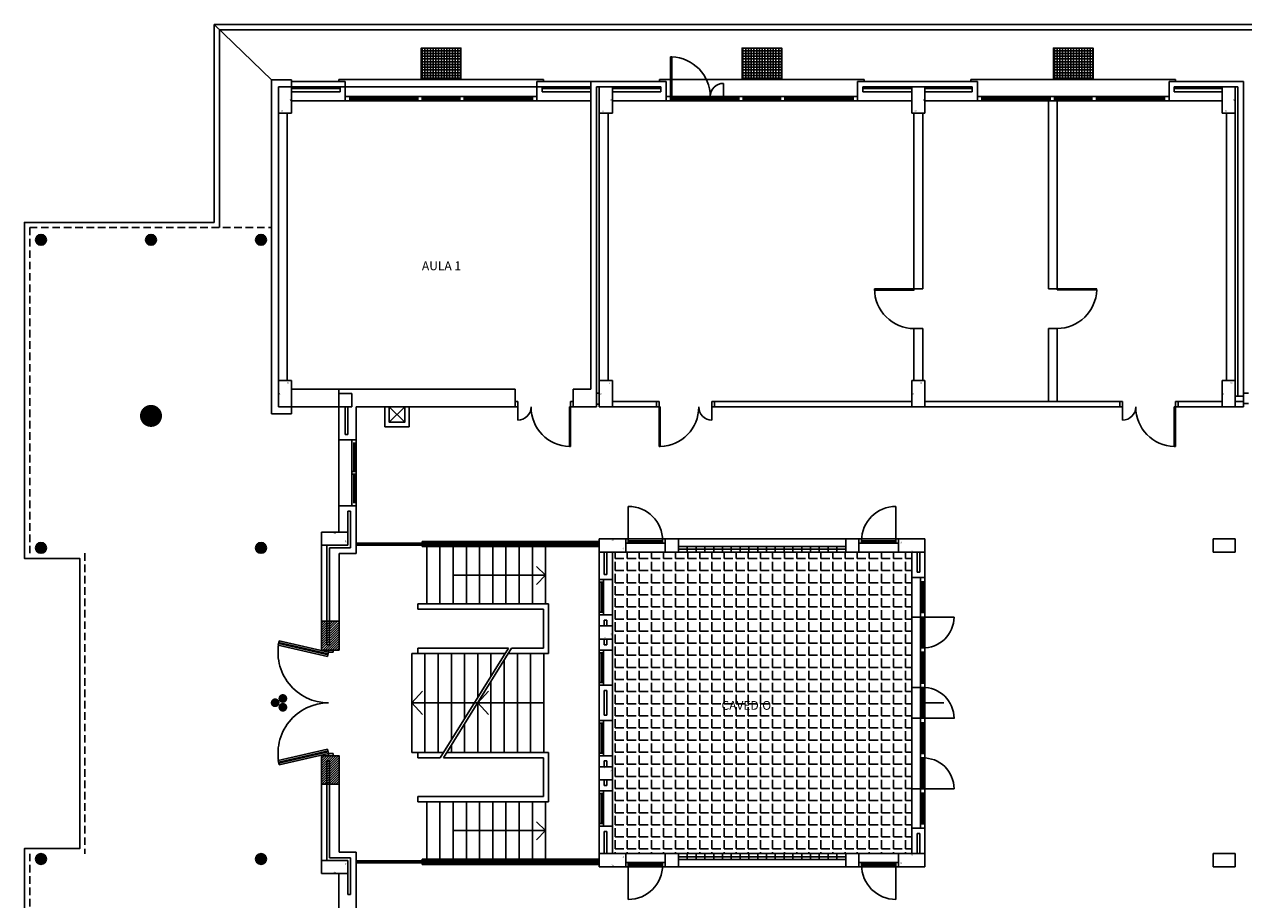
# Model space of a CAD drawing. Extents: x -7592 to -2773, y -4699 to -2442.
# Drawn here: x -3856 to -3454, y -4530 to -4241 of the extents above; entities that cross this region are included whole.
import ezdxf

# ---------------------------------------------------------------- set-up
doc = ezdxf.new("R2010")
doc.units = 0
doc.header["$LTSCALE"] = 10
doc.header["$MEASUREMENT"] = 0
for name, pattern in [('CONTINUA', [0]), ('DASHDOT', [25.4, 12.7, -6.35, 0, -6.35]), ('NASCOSTA', [0.375, 0.25, -0.125])]:
    doc.linetypes.add(name, pattern=pattern)
doc.layers.get('0').update_dxf_attribs({"linetype": 'CONTINUOUS'})
doc.layers.add('PIANTA', color=251, linetype='CONTINUOUS')
doc.layers.add('TESTI', color=7, linetype='CONTINUA')

# ---------------------------------------------------------------- blocks, each defined once
blk = doc.blocks.new('P3060')
for p, q in [((0, 0), (0.3, 0)), ((0, -0.6), (0, 0)), ((0.3, 0), (0.3, -0.6)), ((0.3, -0.6), (0, -0.6))]:
    blk.add_line(p, q)
blk.add_text('30', height=0.03).set_placement((0.06, -0.56))
at = {"layer": 'PIANTA', "linetype": 'Continuous'}
blk.add_text('60', height=0.03, rotation=90, dxfattribs=at).set_placement((0.284, -0.322))
blk = doc.blocks.new('P3030')
at = {"linetype": 'Continuous'}
for p, q in [((0, 0.3), (0, 0)), ((0, 0.3), (0.3, 0.3)), ((0.3, 0.3), (0.3, 0)), ((0, 0), (0.3, 0))]:
    blk.add_line(p, q, dxfattribs=at)
blk.add_text('30', height=0.03, dxfattribs=at).set_placement((0.111, 0.01))
blk.add_text('30', height=0.03, rotation=90, dxfattribs=at).set_placement((0.288, 0.078))

msp = doc.modelspace()

# ---------------------------------------------------------------- hatches: boundary and pattern name
at = {"layer": 'PIANTA', "linetype": 'Continuous'}
h = msp.add_hatch(dxfattribs=at)
h.set_pattern_fill('ANSI37', color=256, scale=7.26, angle=225, style=0)
h.set_pattern_definition([(270, (-3667.0211, -4668.3338), (0.9075, -2e-16), []), (0, (-3667.0211, -4668.3338), (2e-16, 0.9075), [])])
h.paths.add_polyline_path([(-3725.391, -4249.141), (-3725.391, -4259.305), (-3712.323, -4259.305), (-3712.323, -4249.141)])
h = msp.add_hatch(dxfattribs=at)
h.set_pattern_fill('ANSI37', color=256, scale=7.26, angle=225, style=0)
h.set_pattern_definition([(270, (-3561.1703, -4668.3338), (0.9075, -2e-16), []), (0, (-3561.1703, -4668.3338), (2e-16, 0.9075), [])])
h.paths.add_polyline_path([(-3619.541, -4249.141), (-3619.541, -4259.305), (-3606.473, -4259.305), (-3606.473, -4249.141)])
h = msp.add_hatch(dxfattribs=at)
h.set_pattern_fill('ANSI37', color=256, scale=7.26, angle=225, style=0)
h.set_pattern_definition([(270, (-3458.4413, -4668.3338), (0.9075, -2e-16), []), (0, (-3458.4413, -4668.3338), (2e-16, 0.9075), [])])
h.paths.add_polyline_path([(-3516.812, -4249.141), (-3516.812, -4259.305), (-3503.744, -4259.305), (-3503.744, -4249.141)])
at = {"layer": 'PIANTA'}
h = msp.add_hatch(dxfattribs=at)
h.set_pattern_fill('ANSI31', color=256, scale=4.356, angle=45, style=0)
h.set_pattern_definition([(90, (-2683.50887, -4636.0994), (-0.5445, 1e-16), [])])
h.paths.add_polyline_path([(-3725.028, -4412.39), (-3746.808, -4412.39), (-3746.808, -4413.116), (-3725.028, -4413.116)])
h.paths.add_polyline_path([(-3666.658, -4412.39), (-3725.028, -4412.39), (-3725.028, -4413.116), (-3666.658, -4413.116)])
h = msp.add_hatch(dxfattribs=at)
h.set_pattern_fill('ANGLE', color=256, scale=14.52, style=0)
h.set_pattern_definition([(0, (-3845.109, -4740.9338), (0, 3.993), [2.904, -1.089]), (90, (-3845.109, -4740.9338), (-3.993, 2e-16), [2.904, -1.089])])
h.paths.add_polyline_path([(-3662.302, -4514.857), (-3657.946, -4514.857), (-3563.566, -4514.857), (-3563.566, -4465.126), (-3563.566, -4415.395), (-3567.922, -4415.395), (-3662.302, -4415.395), (-3662.302, -4465.126)])
h = msp.add_hatch(dxfattribs=at)
h.set_pattern_fill('ANSI31', color=256, scale=4.356, style=0)
h.set_pattern_definition([(45, (-2683.50887, -4740.9338), (-0.38501964, 0.38501964), [])])
h.paths.add_polyline_path([(-3758.279, -4491.916), (-3752.471, -4491.916), (-3752.471, -4482.55), (-3758.279, -4482.55)])
h.paths.add_polyline_path([(-3758.279, -4438.192), (-3752.471, -4438.192), (-3752.471, -4447.702), (-3758.279, -4447.702)])
edge = h.paths.add_edge_path(flags=17)
edge.add_line((-3752.471, -4491.916), (-3758.279, -4491.916))
h = msp.add_hatch(dxfattribs=at)
h.set_pattern_fill('ANSI31', color=256, scale=4.356, angle=45, style=0)
h.set_pattern_definition([(90, (-2683.50887, -4740.9338), (-0.5445, 1e-16), [])])
h.paths.add_polyline_path([(-3725.028, -4517.951), (-3725.028, -4517.225), (-3746.808, -4517.225), (-3746.808, -4517.951)])
h.paths.add_polyline_path([(-3666.658, -4517.951), (-3666.658, -4517.225), (-3725.028, -4517.225), (-3725.028, -4517.951)])

# ---------------------------------------------------------------- linework, layer by layer
at = {"ltscale": 2}
for p, q in [((-3562.84, -4328.58), (-3559.937, -4328.58)), ((-3515.598, -4328.538), (-3518.502, -4328.538)), ((-3518.502, -4328.538), (-3515.6, -4328.538)), ((-3562.84, -4341.649), (-3559.937, -4341.649)), ((-3515.6, -4341.613), (-3518.502, -4341.613))]:
    msp.add_line(p, q, dxfattribs=at)
at = {"layer": 'PIANTA', "linetype": 'Continuous'}
for p, q in [((-3793.708, -4241.301), (-3117.947, -4241.301)), ((-3774.832, -4259.596), (-3793.708, -4241.301)), ((-3791.966, -4243.043), (-3791.966, -4308.344)), ((-3791.966, -4243.043), (-3119.69, -4243.043)), ((-3752.616, -4259.451), (-3685.098, -4259.451)), ((-3752.616, -4260.177), (-3752.616, -4259.451)), ((-3685.098, -4260.177), (-3685.098, -4259.451)), ((-3646.766, -4259.451), (-3579.248, -4259.451)), ((-3646.766, -4260.177), (-3646.766, -4259.451)), ((-3579.248, -4260.177), (-3579.248, -4259.451)), ((-3544.037, -4259.451), (-3476.519, -4259.451)), ((-3544.037, -4260.177), (-3544.037, -4259.451)), ((-3476.519, -4260.177), (-3476.519, -4259.451)), ((-3774.832, -4259.596), (-3774.832, -4369.803)), ((-3772.509, -4261.919), (-3772.509, -4367.479)), ((-3772.509, -4261.919), (-3669.417, -4261.919)), ((-3768.153, -4260.177), (-3750.438, -4260.177)), ((-3768.153, -4261.919), (-3752.181, -4261.919)), ((-3768.153, -4262.5), (-3752.181, -4262.5)), ((-3768.153, -4263.516), (-3752.181, -4263.516)), ((-3752.181, -4263.516), (-3752.181, -4261.919)), ((-3750.438, -4266.565), (-3750.438, -4260.177)), ((-3687.276, -4260.177), (-3687.276, -4266.565)), ((-3687.276, -4260.177), (-3644.588, -4260.177)), ((-3685.534, -4261.919), (-3685.534, -4263.516)), ((-3685.534, -4261.919), (-3669.417, -4261.919)), ((-3685.534, -4262.5), (-3669.417, -4262.5)), ((-3685.534, -4263.516), (-3669.417, -4263.516)), ((-3669.417, -4260.177), (-3669.417, -4361.671)), ((-3667.529, -4261.919), (-3667.529, -4367.479)), ((-3667.529, -4261.919), (-3646.33, -4261.919)), ((-3666.658, -4261.919), (-3666.658, -4367.479)), ((-3662.302, -4262.5), (-3646.33, -4262.5)), ((-3662.302, -4263.516), (-3646.33, -4263.516)), ((-3646.33, -4263.516), (-3646.33, -4261.919)), ((-3644.588, -4266.565), (-3644.588, -4260.177)), ((-3581.426, -4260.177), (-3541.859, -4260.177)), ((-3581.426, -4260.177), (-3581.426, -4266.565)), ((-3579.683, -4261.919), (-3579.683, -4263.516)), ((-3579.683, -4261.919), (-3563.566, -4261.919)), ((-3579.683, -4262.5), (-3563.566, -4262.5)), ((-3579.683, -4263.516), (-3563.566, -4263.516)), ((-3559.21, -4261.919), (-3543.601, -4261.919)), ((-3559.21, -4262.5), (-3543.601, -4262.5)), ((-3559.21, -4263.516), (-3543.601, -4263.516)), ((-3543.601, -4263.516), (-3543.601, -4261.919)), ((-3541.859, -4266.565), (-3541.859, -4260.177)), ((-3478.697, -4260.177), (-3478.697, -4266.565)), ((-3478.697, -4260.177), (-3454.085, -4260.177)), ((-3476.954, -4261.919), (-3476.954, -4263.516)), ((-3476.954, -4261.919), (-3455.973, -4261.919)), ((-3476.954, -4262.5), (-3461.2, -4262.5)), ((-3476.954, -4263.516), (-3461.2, -4263.516)), ((-3456.844, -4261.919), (-3456.844, -4367.479)), ((-3455.973, -4261.919), (-3455.973, -4363.995)), ((-3454.085, -4260.177), (-3454.085, -4367.479)), ((-3768.153, -4266.565), (-3669.417, -4266.565)), ((-3750.438, -4265.113), (-3687.276, -4265.113)), ((-3748.986, -4266.565), (-3748.986, -4265.113)), ((-3748.986, -4265.694), (-3726.48, -4265.694)), ((-3748.986, -4265.985), (-3726.48, -4265.985)), ((-3726.48, -4266.565), (-3726.48, -4265.113)), ((-3725.028, -4266.565), (-3725.028, -4265.113)), ((-3725.028, -4265.694), (-3712.686, -4265.694)), ((-3725.028, -4265.985), (-3712.686, -4265.985)), ((-3712.686, -4266.565), (-3712.686, -4265.113)), ((-3711.234, -4266.565), (-3711.234, -4265.113)), ((-3711.234, -4265.694), (-3688.728, -4265.694)), ((-3711.234, -4265.985), (-3688.728, -4265.985)), ((-3688.728, -4265.113), (-3688.728, -4266.565)), ((-3687.276, -4266.565), (-3687.276, -4265.113)), ((-3662.302, -4266.565), (-3563.566, -4266.565)), ((-3644.588, -4265.113), (-3581.426, -4265.113)), ((-3643.136, -4266.565), (-3643.136, -4265.113)), ((-3643.136, -4265.694), (-3620.63, -4265.694)), ((-3643.136, -4265.985), (-3620.63, -4265.985)), ((-3625.701, -4266.553), (-3625.701, -4265.101)), ((-3624.249, -4266.553), (-3624.249, -4265.101)), ((-3620.63, -4266.565), (-3620.63, -4265.113)), ((-3619.178, -4266.565), (-3619.178, -4265.113)), ((-3619.178, -4265.694), (-3606.836, -4265.694)), ((-3619.178, -4265.985), (-3606.836, -4265.985)), ((-3606.836, -4266.565), (-3606.836, -4265.113)), ((-3605.384, -4266.565), (-3605.384, -4265.113)), ((-3605.384, -4265.694), (-3582.878, -4265.694)), ((-3605.384, -4265.985), (-3582.878, -4265.985)), ((-3582.878, -4265.113), (-3582.878, -4266.565)), ((-3581.426, -4266.565), (-3581.426, -4265.113)), ((-3559.21, -4266.565), (-3461.2, -4266.565)), ((-3541.859, -4265.113), (-3478.697, -4265.113)), ((-3540.407, -4266.565), (-3540.407, -4265.113)), ((-3540.407, -4265.694), (-3517.901, -4265.694)), ((-3540.407, -4265.985), (-3517.901, -4265.985)), ((-3518.502, -4266.588), (-3518.502, -4328.538)), ((-3517.901, -4266.565), (-3517.901, -4265.113)), ((-3516.449, -4266.565), (-3516.449, -4265.113)), ((-3516.449, -4265.694), (-3504.107, -4265.694)), ((-3516.449, -4265.985), (-3504.107, -4265.985)), ((-3515.598, -4266.588), (-3515.598, -4328.895)), ((-3504.107, -4266.565), (-3504.107, -4265.113)), ((-3502.655, -4266.565), (-3502.655, -4265.113)), ((-3502.655, -4265.694), (-3480.149, -4265.694)), ((-3502.655, -4265.985), (-3480.149, -4265.985)), ((-3480.149, -4265.113), (-3480.149, -4266.565)), ((-3478.697, -4266.565), (-3478.697, -4265.113)), ((-3769.605, -4270.631), (-3769.605, -4358.767)), ((-3663.754, -4270.631), (-3663.754, -4358.767)), ((-3562.84, -4270.631), (-3562.84, -4328.955)), ((-3559.936, -4270.631), (-3559.936, -4328.58)), ((-3459.748, -4270.631), (-3459.748, -4358.767)), ((-3562.84, -4341.643), (-3562.84, -4358.767)), ((-3559.936, -4341.626), (-3559.936, -4358.767)), ((-3518.502, -4341.614), (-3518.502, -4365.662)), ((-3515.598, -4341.609), (-3515.598, -4365.662)), ((-3768.153, -4361.671), (-3694.391, -4361.671)), ((-3752.616, -4363.123), (-3748.26, -4363.123)), ((-3675.225, -4361.671), (-3669.417, -4361.671)), ((-3667.529, -4362.978), (-3666.658, -4362.978)), ((-3456.844, -4363.995), (-3454.085, -4363.995)), ((-3454.085, -4362.932), (-3452.488, -4362.932)), ((-3752.616, -4367.479), (-3748.26, -4367.479)), ((-3752.616, -4367.479), (-3752.616, -4408.789)), ((-3750.438, -4376.627), (-3750.438, -4367.479)), ((-3749.567, -4376.627), (-3749.567, -4367.479)), ((-3746.808, -4367.479), (-3693.52, -4367.479)), ((-3746.808, -4367.479), (-3746.808, -4415.904)), ((-3735.918, -4372.561), (-3730.836, -4367.479)), ((-3735.918, -4367.479), (-3730.836, -4372.561)), ((-3694.391, -4365.737), (-3693.52, -4365.737)), ((-3676.096, -4365.737), (-3675.225, -4365.737)), ((-3676.096, -4367.479), (-3675.225, -4367.479)), ((-3675.225, -4367.479), (-3667.529, -4367.479)), ((-3667.529, -4366.608), (-3666.658, -4366.608)), ((-3666.658, -4367.479), (-3646.911, -4367.479)), ((-3662.302, -4365.737), (-3646.911, -4365.737)), ((-3629.487, -4365.737), (-3563.566, -4365.737)), ((-3629.487, -4367.479), (-3494.015, -4367.479)), ((-3559.21, -4365.737), (-3494.015, -4365.737)), ((-3494.015, -4367.479), (-3494.015, -4371.83)), ((-3476.591, -4365.737), (-3461.2, -4365.737)), ((-3476.591, -4367.479), (-3454.085, -4367.479)), ((-3456.844, -4365.737), (-3454.085, -4365.737)), ((-3454.085, -4366.416), (-3452.488, -4366.416)), ((-3774.832, -4369.803), (-3768.153, -4369.803)), ((-3752.616, -4378.369), (-3746.808, -4378.369)), ((-3750.438, -4376.627), (-3749.567, -4376.627)), ((-3748.26, -4378.369), (-3748.26, -4400.149)), ((-3747.68, -4379.241), (-3747.68, -4388.824)), ((-3747.389, -4379.241), (-3747.389, -4388.824)), ((-3748.26, -4388.824), (-3746.808, -4388.824)), ((-3748.26, -4389.695), (-3746.808, -4389.695)), ((-3747.68, -4389.695), (-3747.68, -4399.278)), ((-3747.389, -4389.695), (-3747.389, -4399.278)), ((-3752.616, -4400.149), (-3746.808, -4400.149)), ((-3752.616, -4400.149), (-3747.825, -4400.149)), ((-3657.075, -4411.039), (-3657.075, -4400.295)), ((-3568.793, -4411.039), (-3568.793, -4400.295)), ((-3749.567, -4401.892), (-3748.696, -4401.892)), ((-3749.567, -4408.789), (-3749.567, -4401.892)), ((-3748.696, -4414.016), (-3748.696, -4401.892)), ((-3657.946, -4411.039), (-3567.922, -4411.039)), ((-3657.075, -4411.62), (-3645.749, -4411.62)), ((-3657.075, -4411.911), (-3645.749, -4411.911)), ((-3580.119, -4411.62), (-3568.793, -4411.62)), ((-3580.119, -4411.911), (-3568.793, -4411.911)), ((-3758.279, -4413.145), (-3758.279, -4447.702)), ((-3756.537, -4413.145), (-3756.537, -4445.96)), ((-3755.666, -4414.016), (-3755.666, -4445.96)), ((-3755.666, -4414.016), (-3748.696, -4414.016)), ((-3752.471, -4415.904), (-3752.471, -4447.702)), ((-3752.471, -4415.904), (-3746.808, -4415.904)), ((-3666.658, -4413.58), (-3725.028, -4413.58)), ((-3723.576, -4413.58), (-3723.576, -4432.456)), ((-3719.22, -4413.58), (-3719.22, -4432.456)), ((-3714.864, -4413.58), (-3714.864, -4432.456)), ((-3710.508, -4413.58), (-3710.508, -4432.456)), ((-3706.152, -4413.58), (-3706.152, -4432.456)), ((-3701.796, -4413.58), (-3701.796, -4432.456)), ((-3697.44, -4413.58), (-3697.44, -4432.456)), ((-3693.084, -4413.58), (-3693.084, -4432.456)), ((-3688.728, -4413.58), (-3688.728, -4432.456)), ((-3684.372, -4413.58), (-3684.372, -4432.456)), ((-3666.658, -4415.395), (-3559.21, -4415.395)), ((-3666.658, -4415.395), (-3666.658, -4465.126)), ((-3665.061, -4415.395), (-3665.061, -4422.728)), ((-3664.19, -4415.395), (-3664.19, -4422.728)), ((-3662.302, -4415.395), (-3662.302, -4465.126)), ((-3657.946, -4412.491), (-3644.878, -4412.491)), ((-3640.522, -4413.508), (-3585.346, -4413.508)), ((-3640.522, -4414.379), (-3585.346, -4414.379)), ((-3580.99, -4412.491), (-3567.922, -4412.491)), ((-3563.566, -4415.395), (-3563.566, -4465.126)), ((-3561.824, -4415.395), (-3561.824, -4422.002)), ((-3560.952, -4415.395), (-3560.952, -4422.002)), ((-3559.21, -4415.395), (-3559.21, -4465.126)), ((-3684.372, -4423.018), (-3687.324, -4420.175)), ((-3714.864, -4423.018), (-3684.372, -4423.018)), ((-3684.372, -4423.018), (-3687.324, -4426.061)), ((-3666.658, -4424.47), (-3662.302, -4424.47)), ((-3665.206, -4424.47), (-3665.206, -4436.086)), ((-3665.061, -4422.728), (-3664.19, -4422.728)), ((-3563.566, -4423.744), (-3559.21, -4423.744)), ((-3561.824, -4422.002), (-3560.952, -4422.002)), ((-3560.662, -4423.744), (-3560.662, -4465.126)), ((-3666.658, -4425.342), (-3665.206, -4425.342)), ((-3666.077, -4425.342), (-3666.077, -4435.215)), ((-3665.787, -4425.342), (-3665.787, -4435.215)), ((-3560.662, -4425.196), (-3559.21, -4425.196)), ((-3560.081, -4425.196), (-3560.081, -4435.36)), ((-3559.791, -4425.196), (-3559.791, -4435.36)), ((-3683.356, -4432.456), (-3726.48, -4432.456)), ((-3683.356, -4432.456), (-3683.356, -4448.791)), ((-3685.098, -4434.199), (-3685.098, -4447.049)), ((-3666.658, -4435.215), (-3665.206, -4435.215)), ((-3666.658, -4436.086), (-3662.302, -4436.086)), ((-3560.662, -4435.36), (-3559.21, -4435.36)), ((-3758.279, -4438.192), (-3752.471, -4438.192)), ((-3666.658, -4439.716), (-3662.302, -4439.716)), ((-3665.061, -4437.829), (-3664.19, -4437.829)), ((-3665.061, -4437.829), (-3665.061, -4439.716)), ((-3664.19, -4437.829), (-3664.19, -4439.716)), ((-3563.566, -4436.812), (-3549.627, -4436.812)), ((-3560.662, -4436.812), (-3559.21, -4436.812)), ((-3560.081, -4436.812), (-3560.081, -4446.976)), ((-3559.791, -4436.812), (-3559.791, -4446.976)), ((-3666.658, -4444.072), (-3662.302, -4444.072)), ((-3665.061, -4444.072), (-3665.061, -4445.96)), ((-3664.19, -4444.072), (-3664.19, -4445.96)), ((-3758.279, -4447.702), (-3752.471, -4447.702)), ((-3756.537, -4445.96), (-3755.666, -4445.96)), ((-3755.941, -4448.428), (-3756.266, -4449.844)), ((-3755.941, -4447.702), (-3755.941, -4448.428)), ((-3755.941, -4448.428), (-3754.489, -4448.428)), ((-3726.48, -4447.049), (-3696.654, -4447.049)), ((-3685.098, -4447.049), (-3695.628, -4447.049)), ((-3666.658, -4447.702), (-3662.302, -4447.702)), ((-3666.658, -4448.574), (-3665.206, -4448.574)), ((-3666.077, -4448.574), (-3666.077, -4458.447)), ((-3665.787, -4448.574), (-3665.787, -4458.447)), ((-3665.206, -4447.702), (-3665.206, -4459.318)), ((-3665.061, -4445.96), (-3664.19, -4445.96)), ((-3560.662, -4446.976), (-3559.21, -4446.976)), ((-3560.662, -4448.428), (-3559.21, -4448.428)), ((-3560.081, -4448.428), (-3560.081, -4458.592)), ((-3559.791, -4448.428), (-3559.791, -4458.592)), ((-3728.513, -4448.791), (-3728.513, -4465.126)), ((-3726.48, -4448.791), (-3697.736, -4448.791)), ((-3724.157, -4448.791), (-3724.157, -4465.126)), ((-3719.801, -4448.791), (-3719.801, -4465.126)), ((-3715.445, -4448.791), (-3715.445, -4465.126)), ((-3711.089, -4448.791), (-3711.089, -4465.126)), ((-3706.733, -4448.791), (-3706.733, -4463.273)), ((-3702.377, -4448.791), (-3702.377, -4456.261)), ((-3698.021, -4448.791), (-3698.021, -4449.25)), ((-3698.021, -4450.901), (-3698.021, -4465.126)), ((-3696.711, -4448.791), (-3683.356, -4448.791)), ((-3693.665, -4448.791), (-3693.665, -4465.126)), ((-3689.309, -4448.791), (-3689.309, -4465.126)), ((-3684.953, -4448.791), (-3684.953, -4465.126)), ((-3702.377, -4457.912), (-3702.377, -4465.126)), ((-3666.658, -4458.447), (-3665.206, -4458.447)), ((-3666.658, -4459.318), (-3662.302, -4459.318)), ((-3560.662, -4460.044), (-3563.566, -4460.044)), ((-3560.662, -4458.592), (-3559.21, -4458.592)), ((-3560.662, -4460.044), (-3559.21, -4460.044)), ((-3560.081, -4460.044), (-3560.081, -4465.126)), ((-3560.081, -4460.049), (-3560.081, -4470.208)), ((-3559.791, -4460.044), (-3559.791, -4465.126)), ((-3728.513, -4465.126), (-3725.007, -4461.239)), ((-3706.733, -4465.126), (-3703.227, -4461.239)), ((-3665.061, -4461.061), (-3664.19, -4461.061)), ((-3665.061, -4461.061), (-3665.061, -4465.126)), ((-3664.19, -4461.061), (-3664.19, -4465.126)), ((-3728.513, -4465.126), (-3684.953, -4465.126)), ((-3728.513, -4465.126), (-3684.953, -4465.126)), ((-3728.513, -4481.461), (-3728.513, -4465.126)), ((-3728.513, -4465.126), (-3725.007, -4469.014)), ((-3724.157, -4481.461), (-3724.157, -4465.126)), ((-3719.801, -4481.461), (-3719.801, -4465.126)), ((-3715.445, -4477.295), (-3715.445, -4465.126)), ((-3711.089, -4470.284), (-3711.089, -4465.126)), ((-3706.733, -4464.924), (-3706.733, -4465.126)), ((-3706.733, -4481.461), (-3706.733, -4465.126)), ((-3706.733, -4465.126), (-3703.227, -4469.014)), ((-3702.377, -4481.461), (-3702.377, -4465.126)), ((-3698.021, -4481.461), (-3698.021, -4465.126)), ((-3693.665, -4481.461), (-3693.665, -4465.126)), ((-3689.309, -4481.461), (-3689.309, -4465.126)), ((-3684.953, -4481.461), (-3684.953, -4465.126)), ((-3666.658, -4514.857), (-3666.658, -4465.126)), ((-3666.658, -4514.857), (-3666.658, -4465.126)), ((-3665.061, -4469.192), (-3665.061, -4465.126)), ((-3664.19, -4469.192), (-3664.19, -4465.126)), ((-3662.302, -4514.857), (-3662.302, -4465.126)), ((-3662.302, -4514.857), (-3662.302, -4465.126)), ((-3563.566, -4514.857), (-3563.566, -4465.126)), ((-3560.662, -4506.508), (-3560.662, -4465.126)), ((-3560.081, -4470.208), (-3560.081, -4465.126)), ((-3560.081, -4465.128), (-3553.031, -4465.128)), ((-3559.791, -4470.208), (-3559.791, -4465.126)), ((-3559.21, -4514.857), (-3559.21, -4465.126)), ((-3711.089, -4481.461), (-3711.089, -4471.935)), ((-3666.658, -4470.934), (-3662.302, -4470.934)), ((-3666.658, -4471.806), (-3665.206, -4471.806)), ((-3666.077, -4481.679), (-3666.077, -4471.806)), ((-3665.787, -4481.679), (-3665.787, -4471.806)), ((-3665.206, -4482.55), (-3665.206, -4470.934)), ((-3665.061, -4469.192), (-3664.19, -4469.192)), ((-3563.566, -4470.208), (-3559.21, -4470.208)), ((-3560.662, -4471.66), (-3559.21, -4471.66)), ((-3560.081, -4481.824), (-3560.081, -4471.66)), ((-3559.791, -4481.824), (-3559.791, -4471.66)), ((-3559.21, -4470.208), (-3549.492, -4470.208)), ((-3755.941, -4481.824), (-3756.266, -4480.409)), ((-3715.445, -4481.461), (-3715.445, -4478.946)), ((-3758.279, -4517.108), (-3758.279, -4482.55)), ((-3752.471, -4482.55), (-3758.279, -4482.55)), ((-3756.537, -4517.108), (-3756.537, -4484.293)), ((-3755.666, -4484.293), (-3756.537, -4484.293)), ((-3755.941, -4482.55), (-3755.941, -4481.824)), ((-3755.941, -4481.824), (-3754.489, -4481.824)), ((-3755.666, -4516.237), (-3755.666, -4484.293)), ((-3752.471, -4514.349), (-3752.471, -4482.55)), ((-3726.48, -4481.461), (-3718.034, -4481.461)), ((-3726.48, -4483.204), (-3719.116, -4483.204)), ((-3718.091, -4483.204), (-3685.098, -4483.204)), ((-3717.008, -4481.461), (-3683.356, -4481.461)), ((-3685.098, -4496.054), (-3685.098, -4483.204)), ((-3683.356, -4497.796), (-3683.356, -4481.461)), ((-3666.658, -4481.679), (-3665.206, -4481.679)), ((-3666.658, -4482.55), (-3662.302, -4482.55)), ((-3665.061, -4486.18), (-3665.061, -4484.293)), ((-3665.061, -4484.293), (-3664.19, -4484.293)), ((-3664.19, -4486.18), (-3664.19, -4484.293)), ((-3560.662, -4481.824), (-3559.21, -4481.824)), ((-3560.662, -4483.276), (-3559.21, -4483.276)), ((-3560.081, -4493.44), (-3560.081, -4483.276)), ((-3559.791, -4493.44), (-3559.791, -4483.276)), ((-3666.658, -4486.18), (-3662.302, -4486.18)), ((-3752.471, -4491.916), (-3758.279, -4491.916)), ((-3666.658, -4490.536), (-3662.302, -4490.536)), ((-3665.061, -4492.424), (-3665.061, -4490.536)), ((-3665.061, -4492.424), (-3664.19, -4492.424)), ((-3664.19, -4492.424), (-3664.19, -4490.536)), ((-3666.658, -4494.166), (-3662.302, -4494.166)), ((-3666.658, -4495.038), (-3665.206, -4495.038)), ((-3666.077, -4504.911), (-3666.077, -4495.038)), ((-3665.787, -4504.911), (-3665.787, -4495.038)), ((-3665.206, -4505.782), (-3665.206, -4494.166)), ((-3563.566, -4493.44), (-3549.627, -4493.44)), ((-3560.662, -4493.44), (-3559.21, -4493.44)), ((-3560.662, -4494.892), (-3559.21, -4494.892)), ((-3560.081, -4505.056), (-3560.081, -4494.892)), ((-3559.791, -4505.056), (-3559.791, -4494.892)), ((-3683.356, -4497.796), (-3726.48, -4497.796)), ((-3723.576, -4516.672), (-3723.576, -4497.796)), ((-3719.22, -4516.672), (-3719.22, -4497.796)), ((-3714.864, -4516.672), (-3714.864, -4497.796)), ((-3710.508, -4516.672), (-3710.508, -4497.796)), ((-3706.152, -4516.672), (-3706.152, -4497.796)), ((-3701.796, -4516.672), (-3701.796, -4497.796)), ((-3697.44, -4516.672), (-3697.44, -4497.796)), ((-3693.084, -4516.672), (-3693.084, -4497.796)), ((-3688.728, -4516.672), (-3688.728, -4497.796)), ((-3684.372, -4516.672), (-3684.372, -4497.796)), ((-3684.372, -4507.234), (-3687.324, -4504.391)), ((-3666.658, -4504.911), (-3665.206, -4504.911)), ((-3714.864, -4507.234), (-3684.372, -4507.234)), ((-3684.372, -4507.234), (-3687.324, -4510.277)), ((-3666.658, -4505.782), (-3662.302, -4505.782)), ((-3665.061, -4514.857), (-3665.061, -4507.525)), ((-3665.061, -4507.525), (-3664.19, -4507.525)), ((-3664.19, -4514.857), (-3664.19, -4507.525)), ((-3563.566, -4506.508), (-3559.21, -4506.508)), ((-3561.824, -4508.251), (-3560.952, -4508.251)), ((-3561.824, -4514.857), (-3561.824, -4508.251)), ((-3560.952, -4514.857), (-3560.952, -4508.251)), ((-3560.662, -4505.056), (-3559.21, -4505.056)), ((-3755.666, -4516.237), (-3748.696, -4516.237)), ((-3752.471, -4514.349), (-3746.808, -4514.349)), ((-3748.696, -4516.237), (-3748.696, -4528.361)), ((-3746.808, -4568.581), (-3746.808, -4514.349)), ((-3666.658, -4516.672), (-3725.028, -4516.672)), ((-3666.658, -4514.857), (-3559.21, -4514.857)), ((-3662.302, -4514.857), (-3559.21, -4514.857)), ((-3640.522, -4515.874), (-3585.346, -4515.874)), ((-3640.522, -4516.745), (-3585.346, -4516.745)), ((-3657.946, -4517.761), (-3644.878, -4517.761)), ((-3657.946, -4519.213), (-3567.922, -4519.213)), ((-3657.075, -4518.342), (-3645.749, -4518.342)), ((-3657.075, -4518.633), (-3645.749, -4518.633)), ((-3657.075, -4519.213), (-3657.075, -4529.958)), ((-3580.99, -4517.761), (-3567.922, -4517.761)), ((-3580.119, -4518.342), (-3568.793, -4518.342)), ((-3580.119, -4518.633), (-3568.793, -4518.633)), ((-3568.793, -4519.213), (-3568.793, -4529.958)), ((-3752.616, -4562.773), (-3752.616, -4521.464)), ((-3749.567, -4521.464), (-3749.567, -4528.361)), ((-3749.567, -4528.361), (-3748.696, -4528.361))]:
    msp.add_line(p, q, dxfattribs=at)
at = {"layer": 'PIANTA'}
for p, q in [((-3643.119, -4265.109), (-3643.119, -4252.041)), ((-3643.119, -4252.041), (-3642.756, -4252.041)), ((-3642.756, -4252.041), (-3642.756, -4265.109)), ((-3774.832, -4259.596), (-3768.153, -4259.596)), ((-3772.509, -4270.631), (-3772.509, -4261.919)), ((-3772.509, -4261.919), (-3768.153, -4261.919)), ((-3768.153, -4259.596), (-3768.153, -4270.631)), ((-3666.658, -4270.631), (-3666.658, -4261.919)), ((-3666.658, -4261.919), (-3662.302, -4261.919)), ((-3662.302, -4261.919), (-3662.302, -4270.631)), ((-3625.695, -4260.753), (-3625.701, -4265.116)), ((-3563.566, -4270.631), (-3563.566, -4261.919)), ((-3563.566, -4261.919), (-3559.21, -4261.919)), ((-3559.21, -4261.919), (-3559.21, -4270.631)), ((-3461.2, -4270.631), (-3461.2, -4261.919)), ((-3461.2, -4261.919), (-3456.844, -4261.919)), ((-3456.844, -4261.919), (-3456.844, -4270.631)), ((-3643.482, -4265.109), (-3643.119, -4265.109)), ((-3642.756, -4265.109), (-3643.119, -4265.109)), ((-3642.756, -4265.109), (-3643.119, -4265.109)), ((-3768.153, -4270.631), (-3772.509, -4270.631)), ((-3662.302, -4270.631), (-3666.658, -4270.631)), ((-3559.21, -4270.631), (-3563.566, -4270.631)), ((-3456.844, -4270.631), (-3461.2, -4270.631)), ((-3776.961, -4311.092), (-3776.961, -4311.092)), ((-3562.781, -4328.58), (-3575.849, -4328.58)), ((-3575.849, -4328.943), (-3562.781, -4328.943)), ((-3515.627, -4328.537), (-3502.559, -4328.537)), ((-3502.559, -4328.9), (-3515.627, -4328.9)), ((-3502.57, -4328.537), (-3502.57, -4328.9)), ((-3772.509, -4367.479), (-3772.509, -4358.767)), ((-3772.509, -4358.767), (-3768.153, -4358.767)), ((-3768.153, -4358.767), (-3768.153, -4369.803)), ((-3666.658, -4358.767), (-3662.302, -4358.767)), ((-3666.658, -4367.479), (-3666.658, -4358.767)), ((-3662.302, -4358.767), (-3662.302, -4367.479)), ((-3563.566, -4358.767), (-3559.21, -4358.767)), ((-3563.566, -4367.479), (-3563.566, -4358.767)), ((-3559.21, -4358.767), (-3559.21, -4367.479)), ((-3461.2, -4367.479), (-3461.2, -4358.767)), ((-3461.2, -4358.767), (-3456.844, -4358.767)), ((-3456.844, -4358.767), (-3456.844, -4367.479)), ((-3752.616, -4367.479), (-3752.616, -4361.671)), ((-3748.26, -4367.479), (-3748.26, -4363.123)), ((-3694.391, -4367.479), (-3694.391, -4361.671)), ((-3675.225, -4367.479), (-3675.225, -4361.671)), ((-3752.616, -4367.479), (-3772.509, -4367.479)), ((-3694.391, -4367.479), (-3694.391, -4365.737)), ((-3693.52, -4371.835), (-3693.52, -4365.737)), ((-3676.459, -4367.479), (-3676.096, -4367.479)), ((-3676.459, -4367.479), (-3676.096, -4367.479)), ((-3676.459, -4380.547), (-3676.459, -4367.479)), ((-3676.096, -4367.479), (-3676.096, -4365.737)), ((-3675.733, -4367.479), (-3676.096, -4367.479)), ((-3676.096, -4367.479), (-3676.096, -4380.547)), ((-3675.225, -4367.479), (-3675.225, -4365.737)), ((-3662.302, -4367.479), (-3666.658, -4367.479)), ((-3647.782, -4367.479), (-3647.782, -4365.737)), ((-3647.274, -4367.479), (-3646.911, -4367.479)), ((-3646.911, -4367.479), (-3646.911, -4365.737)), ((-3646.548, -4367.479), (-3646.911, -4367.479)), ((-3646.548, -4367.479), (-3646.911, -4367.479)), ((-3646.911, -4367.479), (-3646.911, -4380.547)), ((-3646.548, -4380.547), (-3646.548, -4367.479)), ((-3629.487, -4371.835), (-3629.487, -4365.737)), ((-3628.616, -4367.479), (-3628.616, -4365.737)), ((-3559.21, -4367.479), (-3563.566, -4367.479)), ((-3494.886, -4367.479), (-3494.886, -4365.737)), ((-3494.015, -4367.479), (-3494.015, -4365.737)), ((-3476.954, -4367.479), (-3476.591, -4367.479)), ((-3476.954, -4367.479), (-3476.591, -4367.479)), ((-3476.954, -4380.547), (-3476.954, -4367.479)), ((-3476.591, -4367.479), (-3476.591, -4365.737)), ((-3476.228, -4367.479), (-3476.591, -4367.479)), ((-3476.228, -4367.479), (-3476.591, -4367.479)), ((-3476.591, -4367.479), (-3476.591, -4380.547)), ((-3475.72, -4367.479), (-3475.72, -4365.737)), ((-3456.844, -4367.479), (-3461.2, -4367.479)), ((-3676.096, -4380.547), (-3676.459, -4380.547)), ((-3646.911, -4380.547), (-3646.548, -4380.547)), ((-3476.591, -4380.547), (-3476.954, -4380.547)), ((-3746.808, -4403.445), (-3746.808, -4403.126)), ((-3746.808, -4412.39), (-3666.658, -4412.39)), ((-3725.028, -4413.58), (-3725.028, -4411.838)), ((-3725.028, -4411.838), (-3666.658, -4411.838)), ((-3657.075, -4411.039), (-3657.075, -4412.491)), ((-3645.749, -4411.039), (-3645.749, -4412.491)), ((-3644.878, -4411.039), (-3644.878, -4415.395)), ((-3640.522, -4411.039), (-3640.522, -4415.395)), ((-3585.346, -4415.395), (-3585.346, -4411.039)), ((-3580.99, -4411.039), (-3580.99, -4415.395)), ((-3580.99, -4415.395), (-3580.99, -4411.039)), ((-3580.119, -4411.039), (-3580.119, -4412.491)), ((-3568.793, -4411.039), (-3568.793, -4412.491)), ((-3567.922, -4411.039), (-3567.922, -4415.395)), ((-3567.922, -4415.395), (-3567.922, -4411.039)), ((-3567.922, -4411.039), (-3559.21, -4411.039)), ((-3559.21, -4411.039), (-3559.21, -4415.395)), ((-3464.104, -4415.395), (-3464.104, -4411.039)), ((-3464.104, -4411.039), (-3456.844, -4411.039)), ((-3456.844, -4411.039), (-3456.844, -4415.395)), ((-3746.808, -4413.116), (-3666.658, -4413.116)), ((-3637.618, -4413.508), (-3637.618, -4415.395)), ((-3634.714, -4413.508), (-3634.714, -4415.395)), ((-3631.81, -4413.508), (-3631.81, -4415.395)), ((-3628.906, -4413.508), (-3628.906, -4415.395)), ((-3626.002, -4413.508), (-3626.002, -4415.395)), ((-3623.098, -4413.508), (-3623.098, -4415.395)), ((-3620.194, -4413.508), (-3620.194, -4415.395)), ((-3617.29, -4413.508), (-3617.29, -4415.395)), ((-3614.386, -4413.508), (-3614.386, -4415.395)), ((-3611.482, -4413.508), (-3611.482, -4415.395)), ((-3608.578, -4413.508), (-3608.578, -4415.395)), ((-3605.674, -4413.508), (-3605.674, -4415.395)), ((-3602.77, -4413.508), (-3602.77, -4415.395)), ((-3599.866, -4413.508), (-3599.866, -4415.395)), ((-3596.962, -4413.508), (-3596.962, -4415.395)), ((-3594.058, -4413.508), (-3594.058, -4415.395)), ((-3591.154, -4413.508), (-3591.154, -4415.395)), ((-3588.25, -4413.508), (-3588.25, -4415.395)), ((-3559.21, -4415.395), (-3567.922, -4415.395)), ((-3456.844, -4415.395), (-3464.104, -4415.395)), ((-3726.48, -4434.199), (-3726.48, -4432.456)), ((-3685.098, -4434.199), (-3726.48, -4434.199)), ((-3772.216, -4444.695), (-3772.541, -4446.11)), ((-3772.541, -4446.11), (-3756.266, -4449.844)), ((-3772.419, -4445.579), (-3756.144, -4449.313)), ((-3772.338, -4445.226), (-3756.063, -4448.959)), ((-3755.941, -4448.428), (-3772.216, -4444.695)), ((-3754.489, -4447.702), (-3754.489, -4448.428)), ((-3726.48, -4448.791), (-3726.48, -4447.049)), ((-3728.513, -4448.791), (-3726.48, -4448.791)), ((-3772.541, -4484.143), (-3756.266, -4480.409)), ((-3772.216, -4485.558), (-3772.541, -4484.143)), ((-3772.419, -4484.673), (-3756.144, -4480.94)), ((-3772.338, -4485.027), (-3756.063, -4481.294)), ((-3755.941, -4481.824), (-3772.216, -4485.558)), ((-3754.489, -4482.55), (-3754.489, -4481.824)), ((-3728.513, -4481.461), (-3726.48, -4481.461)), ((-3726.48, -4481.461), (-3726.48, -4483.204)), ((-3726.48, -4496.054), (-3726.48, -4497.796)), ((-3685.098, -4496.054), (-3726.48, -4496.054)), ((-3725.028, -4516.672), (-3725.028, -4518.415)), ((-3644.878, -4519.213), (-3644.878, -4514.857)), ((-3640.522, -4519.213), (-3640.522, -4514.857)), ((-3637.618, -4516.745), (-3637.618, -4514.857)), ((-3634.714, -4516.745), (-3634.714, -4514.857)), ((-3631.81, -4516.745), (-3631.81, -4514.857)), ((-3628.906, -4516.745), (-3628.906, -4514.857)), ((-3626.002, -4516.745), (-3626.002, -4514.857)), ((-3623.098, -4516.745), (-3623.098, -4514.857)), ((-3620.194, -4516.745), (-3620.194, -4514.857)), ((-3617.29, -4516.745), (-3617.29, -4514.857)), ((-3614.386, -4516.745), (-3614.386, -4514.857)), ((-3611.482, -4516.745), (-3611.482, -4514.857)), ((-3608.578, -4516.745), (-3608.578, -4514.857)), ((-3605.674, -4516.745), (-3605.674, -4514.857)), ((-3602.77, -4516.745), (-3602.77, -4514.857)), ((-3599.866, -4516.745), (-3599.866, -4514.857)), ((-3596.962, -4516.745), (-3596.962, -4514.857)), ((-3594.058, -4516.745), (-3594.058, -4514.857)), ((-3591.154, -4516.745), (-3591.154, -4514.857)), ((-3588.25, -4516.745), (-3588.25, -4514.857)), ((-3585.346, -4514.857), (-3585.346, -4519.213)), ((-3580.99, -4514.857), (-3580.99, -4519.213)), ((-3580.99, -4519.213), (-3580.99, -4514.857)), ((-3559.21, -4514.857), (-3567.922, -4514.857)), ((-3567.922, -4514.857), (-3567.922, -4519.213)), ((-3567.922, -4519.213), (-3567.922, -4514.857)), ((-3559.21, -4519.213), (-3559.21, -4514.857)), ((-3464.104, -4514.857), (-3464.104, -4519.213)), ((-3456.844, -4514.857), (-3464.104, -4514.857)), ((-3456.844, -4519.213), (-3456.844, -4514.857)), ((-3746.808, -4517.225), (-3666.658, -4517.225)), ((-3746.808, -4517.951), (-3666.658, -4517.951)), ((-3725.028, -4518.415), (-3666.658, -4518.415)), ((-3657.075, -4519.213), (-3657.075, -4517.761)), ((-3645.749, -4519.213), (-3645.749, -4517.761)), ((-3580.119, -4519.213), (-3580.119, -4517.761)), ((-3568.793, -4519.213), (-3568.793, -4517.761)), ((-3567.922, -4519.213), (-3559.21, -4519.213)), ((-3464.104, -4519.213), (-3456.844, -4519.213)), ((-3746.808, -4526.807), (-3746.808, -4527.127))]:
    msp.add_line(p, q, dxfattribs=at)
at = {"layer": 'PIANTA', "linetype": 'NASCOSTA'}
for p, q in [((-3854.569, -4308.344), (-3854.569, -4415.739)), ((-3854.569, -4308.344), (-3774.977, -4308.344)), ((-3836.324, -4415.739), (-3836.324, -4514.916)), ((-3854.569, -4622.311), (-3854.569, -4514.916))]:
    msp.add_line(p, q, dxfattribs=at)
at = {"layer": 'PIANTA', "linetype": 'DASHDOT', "ltscale": 0.5}
for p, q in [((-3719.116, -4483.204), (-3696.654, -4447.049)), ((-3718.091, -4483.204), (-3695.628, -4447.049))]:
    msp.add_line(p, q, dxfattribs=at)
at = {"layer": 'PIANTA', "linetype": 'Continuous'}
msp.add_lwpolyline([(-3793.708, -4241.301), (-3793.708, -4306.602), (-3856.312, -4306.602), (-3856.312, -4417.482), (-3838.067, -4417.482), (-3838.067, -4513.174), (-3856.312, -4513.174), (-3856.312, -4624.054), (-3793.708, -4624.054), (-3793.708, -4688.952)], dxfattribs=at)
for points in [[(-3725.391, -4259.305), (-3712.323, -4259.305), (-3712.323, -4249.141), (-3725.391, -4249.141)], [(-3619.541, -4259.305), (-3606.473, -4259.305), (-3606.473, -4249.141), (-3619.541, -4249.141)], [(-3516.812, -4259.305), (-3503.744, -4259.305), (-3503.744, -4249.141), (-3516.812, -4249.141)]]:
    msp.add_lwpolyline(points, close=True, dxfattribs=at)
for points, const_width in [([(-3850.844, -4311.468, 1), (-3850.844, -4313.283, 1)], 1.815), ([(-3814.544, -4311.468, 1), (-3814.544, -4313.283, 1)], 1.815), ([(-3778.244, -4311.468, 1), (-3778.244, -4313.283, 1)], 1.815), ([(-3814.544, -4368.64, 1), (-3814.544, -4372.27, 1)], 3.63), ([(-3850.844, -4413.108, 1), (-3850.844, -4414.923, 1)], 1.815), ([(-3778.244, -4413.108, 1), (-3778.244, -4414.923, 1)], 1.815), ([(-3773.586, -4464.362, 1), (-3773.586, -4465.814, 1)], 1.452), ([(-3771.039, -4462.948, 1), (-3771.039, -4464.4, 1)], 1.452), ([(-3771.039, -4465.852, 1), (-3771.039, -4467.304, 1)], 1.452), ([(-3850.844, -4517.548, -1), (-3850.844, -4515.733, -1)], 1.815), ([(-3778.244, -4517.548, -1), (-3778.244, -4515.733, -1)], 1.815)]:
    msp.add_lwpolyline(points, format="xyb", close=True, dxfattribs=dict(at, const_width=const_width))
at = {"layer": 'PIANTA', "linetype": 'Continuous', "ltscale": 0.3}
for points in [[(-3737.37, -4367.479), (-3737.37, -4374.013), (-3730.836, -4374.013)], [(-3729.384, -4367.479), (-3729.384, -4374.013), (-3735.918, -4374.013)]]:
    msp.add_lwpolyline(points, dxfattribs=at)
msp.add_lwpolyline([(-3735.918, -4367.479), (-3730.836, -4367.479), (-3730.836, -4372.561), (-3735.918, -4372.561)], close=True, dxfattribs=at)
at = {"layer": 'PIANTA'}
for points in [[(-3758.279, -4438.192), (-3752.471, -4438.192), (-3752.471, -4447.702), (-3758.279, -4447.702)], [(-3758.279, -4491.916), (-3752.471, -4491.916), (-3752.471, -4482.55), (-3758.279, -4482.55)]]:
    msp.add_lwpolyline(points, close=True, dxfattribs=at)
for centre, radius in [((-3850.844, -4312.375), 1.775), ((-3814.544, -4312.375), 1.775), ((-3778.244, -4312.375), 1.775), ((-3814.544, -4370.455), 3.319), ((-3850.844, -4414.015), 1.775), ((-3778.244, -4414.015), 1.775), ((-3850.844, -4516.64), 1.775), ((-3778.244, -4516.64), 1.775)]:
    msp.add_circle(centre, radius, dxfattribs=at)
for centre, radius, start, end in [((-3643.119, -4265.109), 13.073, 0, 88.40886), ((-3562.784, -4328.589), 13.065, 179.94574, 270.0151), ((-3515.627, -4328.537), 13.073, 270, 358.40886), ((-3676.096, -4367.479), 13.073, 180, 268.40886), ((-3646.911, -4367.479), 13.073, 271.59114, 0), ((-3476.591, -4367.479), 13.073, 180, 268.40886), ((-3755.941, -4448.428), 16.698, 167.08026, 270), ((-3755.941, -4481.824), 16.698, 90, 192.91974)]:
    msp.add_arc(centre, radius, start, end, dxfattribs=at)
at = {"layer": 'PIANTA', "linetype": 'Continuous'}
for centre, radius, start, end in [((-3625.695, -4265.109), 4.356, 90, 180), ((-3693.52, -4367.479), 4.356, 270, 0), ((-3629.487, -4367.479), 4.356, 180, 270), ((-3494.015, -4367.479), 4.351, 270, 0), ((-3657.075, -4411.62), 11.326, 0, 90), ((-3568.793, -4411.62), 11.326, 90, 180), ((-3559.791, -4436.812), 10.164, 268.36275, 0), ((-3559.791, -4470.208), 10.164, 0, 91.63725), ((-3559.791, -4493.44), 10.164, 0, 91.63725), ((-3657.075, -4518.633), 11.326, 270, 0), ((-3568.793, -4518.633), 11.326, 180, 270)]:
    msp.add_arc(centre, radius, start, end, dxfattribs=at)

# ---------------------------------------------------------------- block references
at = {"layer": 'PIANTA', "linetype": 'Continuous', "yscale": 14.52, "zscale": 14.52}
for name, p, xscale, rotation in [('P3060', (-3758.279, -4413.145), 14.52, 90), ('P3060', (-3666.658, -4415.395), 14.52, 90), ('P3030', (-3666.658, -4486.18), -14.52, 180), ('P3060', (-3666.658, -4514.857), -14.52, 90), ('P3060', (-3758.279, -4517.108), -14.52, 90)]:
    msp.add_blockref(name, p, dxfattribs=dict(at, xscale=xscale, rotation=rotation))
at = {"layer": 'PIANTA', "linetype": 'Continuous', "xscale": 14.52, "yscale": 14.52, "zscale": 14.52}
msp.add_blockref('P3030', (-3666.658, -4444.072), dxfattribs=at)

# ---------------------------------------------------------------- texts
at = {"layer": 'PIANTA', "linetype": 'Continuous'}
for rotation, p in [(90, (-3768.386, -4266.588)), (90, (-3662.535, -4266.588)), (90, (-3559.443, -4266.588)), (90, (-3457.077, -4266.588)), (270, (-3772.276, -4362.81)), (270, (-3666.425, -4362.81)), (270, (-3563.333, -4362.81)), (270, (-3460.967, -4362.81)), (180, (-3661.989, -4411.272))]:
    msp.add_text('60', height=0.4356, rotation=rotation, dxfattribs=at).set_placement(p)
at = {"layer": 'PIANTA'}
for p in [(-3771.638, -4270.05), (-3665.787, -4270.05), (-3562.695, -4270.05), (-3460.329, -4270.05)]:
    msp.add_text('30', height=0.4356, dxfattribs=at).set_placement(p)
for rotation, p in [(180, (-3769.024, -4359.348)), (180, (-3663.173, -4359.348)), (180, (-3560.081, -4359.348)), (180, (-3457.715, -4359.348)), (270, (-3567.341, -4411.911))]:
    msp.add_text('30', height=0.4356, rotation=rotation, dxfattribs=at).set_placement(p)
at = {"layer": 'PIANTA', "linetype": 'Continuous'}
msp.add_text('60', height=0.4356, dxfattribs=at).set_placement((-3563.879, -4415.162))
at = {"layer": 'PIANTA', "linetype": 'Continuous', "text_generation_flag": 2}
msp.add_text('60', height=0.4356, rotation=180, dxfattribs=at).set_placement((-3563.879, -4515.09))
msp.add_text('60', height=0.4356, dxfattribs=at).set_placement((-3661.989, -4518.98))
at = {"layer": 'PIANTA', "text_generation_flag": 2}
msp.add_text('30', height=0.4356, rotation=270, dxfattribs=at).set_placement((-3567.341, -4518.342))
at = {"layer": 'TESTI', "linetype": 'Continuous'}
for s, p in [('AULA 1', (-3725.165, -4322.392)), ('CAVEDIO', (-3626.318, -4467.411))]:
    msp.add_text(s, height=2.904, dxfattribs=at).set_placement(p)

doc.saveas('drawing.dxf')
